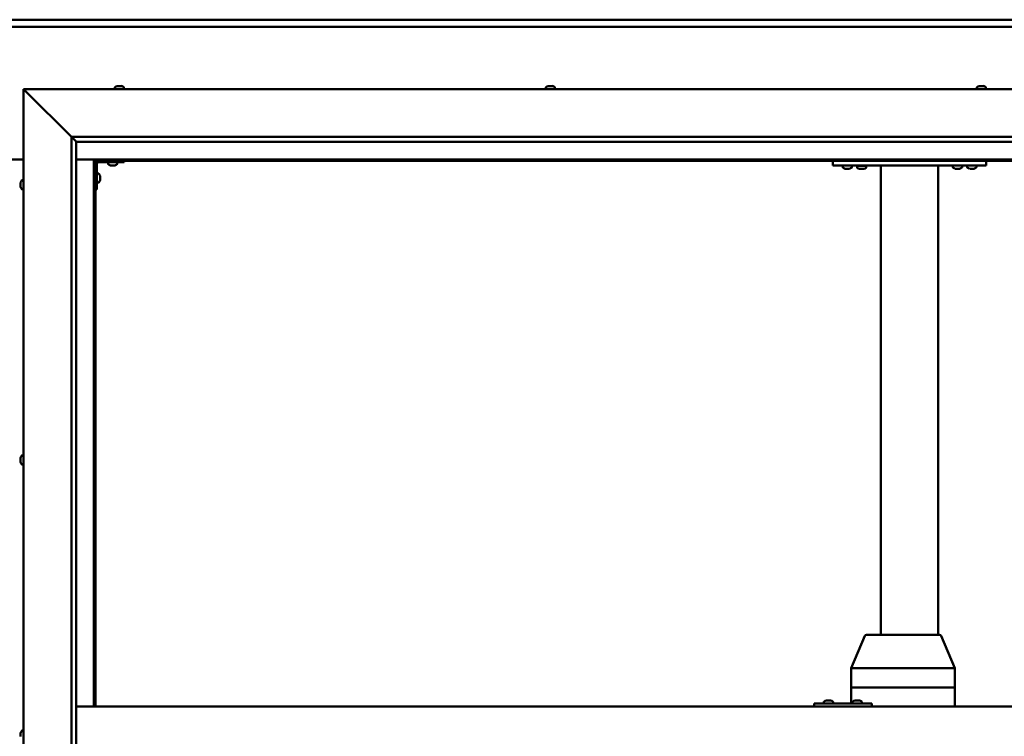
# Model space of a CAD drawing. Units: millimetres. Extents: x -6553 to 24480, y 3036 to 8837.
# Drawn here: x 6450 to 7478, y 4547 to 5296 of the extents above; entities that cross this region are included whole.
import ezdxf

# ---------------------------------------------------------------- set-up
doc = ezdxf.new("R2010")
doc.units = ezdxf.units.MM
doc.header["$LTSCALE"] = 25
doc.layers.add('Visible (ISO)', color=7, linetype='Continuous', lineweight=50)

msp = doc.modelspace()

# ---------------------------------------------------------------- linework, layer by layer
at = {"layer": 'Visible (ISO)'}
for p, q in [((4929.2, 5295.7), (7929.2, 5295.7)), ((7929.2, 5288.2), (4929.2, 5288.2)), ((6456.7, 5220.7), (6454.2, 5223.2)), ((6454.2, 5223.2), (8004.2, 5223.2)), ((6454.2, 5223.2), (6456.7, 5220.7)), ((6454.2, 3873.2), (6454.2, 5223.2)), ((6549.5, 5225.1), (6549.5, 5223.2)), ((6552, 5226.4), (6552.3, 5226.4)), ((6552.4, 5226.4), (6552.3, 5226.4)), ((6552.4, 5226.4), (6552.5, 5226.4)), ((6552.5, 5226.4), (6554.1, 5226.4)), ((6554.6, 5226.4), (6554.4, 5226.4)), ((6554.6, 5226.4), (6556.1, 5226.4)), ((6556.1, 5226.4), (6556.1, 5226.4)), ((6556.3, 5226.4), (6556.1, 5226.4)), ((6556.3, 5226.4), (6556.5, 5226.4)), ((6559, 5225.1), (6559, 5223.2)), ((6999.5, 5225.1), (6999.5, 5223.2)), ((7002, 5226.4), (7002.7, 5226.4)), ((7002.7, 5226.4), (7002.7, 5226.4)), ((7002.7, 5226.4), (7002.8, 5226.4)), ((7002.8, 5226.4), (7003.1, 5226.4)), ((7002.8, 5226.4), (7002.8, 5226.4)), ((7003.1, 5226.4), (7004.9, 5226.4)), ((7004.9, 5226.4), (7005.1, 5226.4)), ((7005.3, 5226.4), (7005.1, 5226.4)), ((7005.3, 5226.4), (7006.4, 5226.4)), ((7006.5, 5226.4), (7006.4, 5226.4)), ((7006.5, 5226.4), (7006.5, 5226.4)), ((7009, 5225.1), (7009, 5223.2)), ((7449.5, 5225.1), (7449.5, 5223.2)), ((7452, 5226.4), (7452.1, 5226.4)), ((7452.3, 5226.4), (7452.1, 5226.4)), ((7452.3, 5226.4), (7453.7, 5226.4)), ((7453.7, 5226.4), (7454.1, 5226.4)), ((7454.1, 5226.4), (7455.8, 5226.4)), ((7455.8, 5226.4), (7455.8, 5226.4)), ((7455.8, 5226.4), (7456, 5226.4)), ((7455.8, 5226.4), (7455.8, 5226.4)), ((7456.1, 5226.4), (7456, 5226.4)), ((7456.1, 5226.4), (7456.5, 5226.4)), ((7459, 5225.1), (7459, 5223.2)), ((6456.7, 5220.7), (6504.2, 5173.2)), ((6504.2, 5173.2), (6456.7, 5220.7)), ((6504.2, 5173.2), (7954.2, 5173.2)), ((6504.2, 3923.2), (6504.2, 5173.2)), ((6509.2, 5168.3), (6504.2, 5173.2)), ((6509.2, 5168.2), (6509.2, 5168.3)), ((6509.2, 5168.2), (6509.2, 3928.2)), ((7949.2, 5168.2), (6509.2, 5168.2)), ((6404.2, 5149.7), (6454.2, 5149.7)), ((6509.2, 5149.7), (6527.7, 5149.7)), ((6527.7, 5149.7), (6529.2, 5148.2)), ((7930.7, 5149.7), (6527.7, 5149.7)), ((6529.2, 5148.2), (6527.7, 5149.7)), ((6527.7, 5149.7), (6527.7, 4578.2)), ((6529.2, 5148.2), (7929.2, 5148.2)), ((6529.2, 4578.2), (6529.2, 5148.2)), ((6530.7, 5118.2), (6530.7, 5145.2)), ((6532.2, 5146.7), (6559.2, 5146.7)), ((6542.5, 5144.8), (6542.5, 5146.7)), ((6546, 5143.5), (6545.1, 5143.5)), ((6548.2, 5143.5), (6546.3, 5143.5)), ((6549.4, 5143.5), (6548.5, 5143.5)), ((6552, 5144.8), (6552, 5146.7)), ((6559.2, 5148.2), (6559.2, 5146.7)), ((7299.2, 5143.2), (7299.2, 5148.2)), ((7459.2, 5143.2), (7299.2, 5143.2)), ((7309.5, 5141.3), (7309.5, 5143.2)), ((7319, 5141.3), (7319, 5143.2)), ((7334, 5143), (7324.5, 5143)), ((7324.5, 5141.1), (7324.5, 5143)), ((7334, 5141.1), (7334, 5143)), ((7349.2, 4653.2), (7349.2, 5143.2)), ((7407.2, 5143.2), (7351.2, 5143.2)), ((7409.2, 4653.2), (7409.2, 5143.2)), ((7424.5, 5141.3), (7424.5, 5143.2)), ((7434, 5141.3), (7434, 5143.2)), ((7439.5, 5141.3), (7439.5, 5143.2)), ((7449, 5141.3), (7449, 5143.2)), ((7459.2, 5143.2), (7459.2, 5148.2)), ((6532.6, 5135), (6530.7, 5135)), ((6534, 5132.4), (6534, 5132.2)), ((6534, 5132.1), (6534, 5132.2)), ((6534, 5132.1), (6534, 5132)), ((6534, 5132), (6534, 5130.4)), ((6534, 5130), (6534, 5128.4)), ((7313, 5140), (7312.1, 5140)), ((7315.2, 5140), (7313.3, 5140)), ((7316.4, 5140), (7315.5, 5140)), ((7328, 5139.8), (7327.1, 5139.8)), ((7330.2, 5139.8), (7328.3, 5139.8)), ((7331.4, 5139.8), (7330.5, 5139.8)), ((7428, 5140), (7427.1, 5140)), ((7430.2, 5140), (7428.3, 5140)), ((7431.4, 5140), (7430.5, 5140)), ((7443, 5140), (7442.1, 5140)), ((7445.2, 5140), (7443.3, 5140)), ((7446.4, 5140), (7445.5, 5140)), ((6451, 5124.5), (6451, 5125.4)), ((6451, 5125.4), (6451, 5125.4)), ((6451, 5122.3), (6451, 5124.1)), ((6451, 5124.1), (6451, 5124.1)), ((6451, 5121), (6451, 5121.9)), ((6451, 5121.9), (6451, 5121.9)), ((6452.4, 5128), (6454.2, 5128)), ((6532.6, 5125.5), (6530.7, 5125.5)), ((6534, 5128.4), (6534, 5128.3)), ((6534, 5128.2), (6534, 5128.3)), ((6534, 5128.2), (6534, 5128)), ((6452.4, 5118.5), (6454.2, 5118.5)), ((6530.7, 5118.2), (6529.2, 5118.2)), ((6451, 4837.7), (6451, 4837.9)), ((6451, 4837.7), (6451, 4837.6)), ((6451, 4837.5), (6451, 4837.6)), ((6451, 4836), (6451, 4837.5)), ((6451, 4836), (6451, 4835.8)), ((6451, 4833.9), (6451, 4835.6)), ((6451, 4833.9), (6451, 4833.7)), ((6451, 4833.9), (6451, 4833.9)), ((6451, 4833.5), (6451, 4833.7)), ((6452.4, 4840.5), (6454.2, 4840.5)), ((6452.4, 4831), (6454.2, 4831)), ((7318.4, 4618.3), (7332.5, 4652)), ((7353.4, 4653.2), (7334.4, 4653.2)), ((7410.5, 4653.2), (7353.4, 4653.2)), ((7426.5, 4618.3), (7412.4, 4652)), ((7318.4, 4598.2), (7318.4, 4618.3)), ((7357.4, 4618.2), (7319.6, 4618.2)), ((7426.3, 4618.2), (7360.1, 4618.2)), ((7426.5, 4598.2), (7426.5, 4618.3)), ((7318.4, 4598.2), (7319.6, 4598.2)), ((7318.4, 4581.2), (7318.4, 4598.2)), ((7319.6, 4598.2), (7318.4, 4598.2)), ((7357.4, 4598.2), (7319.6, 4598.2)), ((7357.4, 4598.2), (7319.6, 4598.2)), ((7357.4, 4598.2), (7360.1, 4598.2)), ((7360.1, 4598.2), (7357.4, 4598.2)), ((7426.3, 4598.2), (7360.1, 4598.2)), ((7426.3, 4598.2), (7360.1, 4598.2)), ((7426.3, 4598.2), (7426.5, 4598.2)), ((7426.5, 4598.2), (7426.3, 4598.2)), ((7426.5, 4578.2), (7426.5, 4598.2)), ((6509.2, 4578.2), (7949.2, 4578.2)), ((7279.7, 4581.2), (7279.5, 4581.2)), ((7279.7, 4578.2), (7279.7, 4581.2)), ((7339.7, 4581.2), (7279.7, 4581.2)), ((7289.8, 4583.1), (7289.8, 4581.2)), ((7292.3, 4584.4), (7292.6, 4584.4)), ((7292.7, 4584.4), (7292.6, 4584.4)), ((7292.7, 4584.4), (7292.8, 4584.4)), ((7292.8, 4584.4), (7294.4, 4584.4)), ((7294.9, 4584.4), (7294.7, 4584.4)), ((7294.9, 4584.4), (7296.4, 4584.4)), ((7296.4, 4584.4), (7296.4, 4584.4)), ((7296.6, 4584.4), (7296.4, 4584.4)), ((7296.6, 4584.4), (7296.8, 4584.4)), ((7299.3, 4583.1), (7299.3, 4581.2)), ((7319.8, 4583.1), (7319.8, 4581.2)), ((7322.3, 4584.4), (7322.6, 4584.4)), ((7322.7, 4584.4), (7322.6, 4584.4)), ((7322.7, 4584.4), (7322.8, 4584.4)), ((7322.8, 4584.4), (7324.4, 4584.4)), ((7324.8, 4584.4), (7324.7, 4584.4)), ((7324.8, 4584.4), (7326.4, 4584.4)), ((7326.4, 4584.4), (7326.4, 4584.4)), ((7326.6, 4584.4), (7326.4, 4584.4)), ((7326.6, 4584.4), (7326.8, 4584.4)), ((7329.3, 4583.1), (7329.3, 4581.2)), ((7339.7, 4578.2), (7339.7, 4581.2)), ((6451, 4549.6), (6451, 4550.4)), ((6451, 4549.6), (6451, 4549.6)), ((6451, 4549.4), (6451, 4549.6)), ((6451, 4549.6), (6451, 4549.6)), ((6451, 4549.4), (6451, 4549.4)), ((6451, 4549.4), (6451, 4549.4)), ((6451, 4547.4), (6451, 4549.2)), ((6451, 4547.4), (6451, 4547.2)), ((6452.4, 4553), (6454.2, 4553))]:
    msp.add_line(p, q, dxfattribs=at)
for centre, radius, start, end in [((6549.7, 5225.1), 0.2, 125.6853, 180), ((6554.2, 5218.8), 8, 106.0077, 125.6853), ((6554.2, 5218.8), 8, 54.3147, 73.9923), ((6558.8, 5225.1), 0.2, 0, 54.3147), ((6999.7, 5225.1), 0.2, 125.6853, 180), ((7004.2, 5218.8), 8, 106.0077, 125.6853), ((7004.2, 5218.8), 8, 54.3147, 73.9923), ((7008.8, 5225.1), 0.2, 0, 54.3147), ((7449.7, 5225.1), 0.2, 125.6853, 180), ((7454.2, 5218.8), 8, 106.0077, 125.6853), ((7454.2, 5218.8), 8, 54.3147, 73.9923), ((7458.8, 5225.1), 0.2, 0, 54.3147), ((6532.2, 5145.2), 3, 92.6167, 180), ((6532.2, 5145.2), 1.5, 90, 180), ((6542.7, 5144.8), 0.2, 180, 234.3147), ((6547.2, 5151.2), 8, 234.3147, 253.6652), ((6547.2, 5151.2), 8, 286.3348, 305.6853), ((6551.8, 5144.8), 0.2, 305.6853, 0), ((7309.7, 5141.3), 0.2, 180, 234.3147), ((7314.2, 5147.7), 8, 234.3147, 253.6652), ((7314.2, 5147.7), 8, 286.3348, 305.6853), ((7318.8, 5141.3), 0.2, 305.6853, 0), ((7324.7, 5141.1), 0.2, 180, 234.3147), ((7329.2, 5147.5), 8, 234.3147, 253.6652), ((7326.6, 5143.2), 0.2, 270, 0), ((7329.2, 5147.5), 8, 286.3348, 305.6853), ((7331.8, 5143.2), 0.2, 180, 270), ((7333.8, 5141.1), 0.2, 305.6853, 0), ((7424.7, 5141.3), 0.2, 180, 234.3147), ((7429.2, 5147.7), 8, 234.3147, 253.6652), ((7429.2, 5147.7), 8, 286.3348, 305.6853), ((7433.8, 5141.3), 0.2, 305.6853, 0), ((7439.7, 5141.3), 0.2, 180, 234.3147), ((7444.2, 5147.7), 8, 234.3147, 253.6652), ((7444.2, 5147.7), 8, 286.3348, 305.6853), ((7448.8, 5141.3), 0.2, 305.6853, 0), ((6532.6, 5134.8), 0.2, 35.6853, 90), ((6526.3, 5130.2), 8, 16.0077, 35.6853), ((6458.7, 5123.2), 8, 144.3147, 163.6659), ((6458.7, 5123.2), 8, 196.3341, 215.6853), ((6452.4, 5127.8), 0.2, 90, 144.3147), ((6532.6, 5125.7), 0.2, 270, 324.3147), ((6526.3, 5130.2), 8, 324.3147, 343.9923), ((6452.4, 5118.7), 0.2, 215.6853, 270), ((6458.7, 4835.7), 8, 144.3147, 163.9923), ((6458.7, 4835.7), 8, 196.0077, 215.6853), ((6452.4, 4840.3), 0.2, 90, 144.3147), ((6452.4, 4831.2), 0.2, 215.6853, 270), ((7334.4, 4651.2), 2, 90, 157.2491), ((7410.5, 4651.2), 2, 22.7509, 90), ((7290, 4583.1), 0.2, 125.6853, 180), ((7294.6, 4576.8), 8, 106.0077, 125.6853), ((7294.6, 4576.8), 8, 54.3147, 73.9923), ((7299.1, 4583.1), 0.2, 0, 54.3147), ((7320, 4583.1), 0.2, 125.6853, 180), ((7324.6, 4576.8), 8, 106.0077, 125.6853), ((7324.6, 4576.8), 8, 54.3147, 73.9923), ((7329.1, 4583.1), 0.2, 0, 54.3147), ((6458.7, 4548.2), 8, 144.3147, 163.805), ((6452.4, 4552.8), 0.2, 90, 144.3147)]:
    msp.add_arc(centre, radius, start, end, dxfattribs=at)
for centre, major_axis, ratio, start_param, end_param in [((7320.4, 4617.9), (-2, 0.4), 0.067603, 5.218633, 6.296785), ((7320.4, 4624.6), (-0.94, -6.36), 0.277741, 6.279163, 6.324172), ((7358.3, 4624.6), (-0.94, -6.36), 0.277741, 0.040986, 0.085995), ((7358.3, 4617.9), (2, 0.15), 0.199207, 0.478053, 1.958832), ((7358.3, 4624.6), (1.83, -6.36), 0.125763, 6.201941, 6.24695), ((7424.5, 4617.9), (-2, -0.4), 0.067603, 2.725366, 3.155193), ((7424.5, 4624.6), (1.83, -6.36), 0.125763, 6.24695, 6.291959), ((7279.5, 4575.2), (0, 6), 0.011107, 0, 1.047198)]:
    msp.add_ellipse(centre, major_axis=major_axis, ratio=ratio, start_param=start_param, end_param=end_param, dxfattribs=at)
for points, knots in [([(6552.5, 5226.4), (6552.5, 5226.4), (6552.4, 5226.4), (6552.4, 5226.4), (6552.3, 5226.4), (6552.3, 5226.4), (6552.3, 5226.4), (6552.3, 5226.4)], [0.17438702, 0.17438702, 0.17438702, 0.17438702, 0.18896797, 0.18896797, 0.20586323, 0.20586323, 0.21737851, 0.21737851, 0.21737851, 0.21737851]), ([(6554.6, 5226.4), (6554.5, 5226.4), (6554.5, 5226.4), (6554.4, 5226.4), (6554.3, 5226.4), (6554.2, 5226.4), (6554.2, 5226.4), (6554.1, 5226.4)], [0.17438702, 0.17438702, 0.17438702, 0.17438702, 0.18896797, 0.18896797, 0.20586323, 0.20586323, 0.21737851, 0.21737851, 0.21737851, 0.21737851]), ([(6554.2, 5226.4), (6554.3, 5226.4), (6554.3, 5226.4), (6554.3, 5226.4), (6554.3, 5226.4), (6554.4, 5226.4)], [0.20488997, 0.20488997, 0.20488997, 0.20488997, 0.20586323, 0.20586323, 0.21737852, 0.21737852, 0.21737852, 0.21737852]), ([(6556.3, 5226.4), (6556.3, 5226.4), (6556.3, 5226.4), (6556.3, 5226.4), (6556.2, 5226.4), (6556.2, 5226.4), (6556.1, 5226.4), (6556.1, 5226.4)], [0.17438702, 0.17438702, 0.17438702, 0.17438702, 0.18896797, 0.18896797, 0.20586323, 0.20586323, 0.21737852, 0.21737852, 0.21737852, 0.21737852]), ([(7003.1, 5226.4), (7003, 5226.4), (7003, 5226.4), (7002.9, 5226.4), (7002.8, 5226.4), (7002.8, 5226.4), (7002.8, 5226.4), (7002.7, 5226.4)], [0.17438702, 0.17438702, 0.17438702, 0.17438702, 0.18896797, 0.18896797, 0.20586323, 0.20586323, 0.21737852, 0.21737852, 0.21737852, 0.21737852]), ([(7005.3, 5226.4), (7005.3, 5226.4), (7005.2, 5226.4), (7005.1, 5226.4), (7005.1, 5226.4), (7005, 5226.4), (7004.9, 5226.4), (7004.9, 5226.4)], [0.17438702, 0.17438702, 0.17438702, 0.17438702, 0.18896797, 0.18896797, 0.20586323, 0.20586323, 0.21737851, 0.21737851, 0.21737851, 0.21737851]), ([(7006.5, 5226.4), (7006.5, 5226.4), (7006.5, 5226.4), (7006.5, 5226.4), (7006.5, 5226.4), (7006.4, 5226.4), (7006.4, 5226.4), (7006.4, 5226.4)], [0.17438702, 0.17438702, 0.17438702, 0.17438702, 0.18896797, 0.18896797, 0.20586323, 0.20586323, 0.21737851, 0.21737851, 0.21737851, 0.21737851]), ([(7452.3, 5226.4), (7452.2, 5226.4), (7452.2, 5226.4), (7452.1, 5226.4), (7452.1, 5226.4), (7452.1, 5226.4), (7452.1, 5226.4), (7452.1, 5226.4)], [0.17438702, 0.17438702, 0.17438702, 0.17438702, 0.18896797, 0.18896797, 0.20586323, 0.20586323, 0.21737852, 0.21737852, 0.21737852, 0.21737852]), ([(7454.1, 5226.4), (7454, 5226.4), (7454, 5226.4), (7453.9, 5226.4), (7453.8, 5226.4), (7453.7, 5226.4), (7453.7, 5226.4), (7453.7, 5226.4)], [0.17438702, 0.17438702, 0.17438702, 0.17438702, 0.18896797, 0.18896797, 0.20586323, 0.20586323, 0.21737852, 0.21737852, 0.21737852, 0.21737852]), ([(7456.1, 5226.4), (7456.1, 5226.4), (7456, 5226.4), (7456, 5226.4), (7455.9, 5226.4), (7455.9, 5226.4), (7455.8, 5226.4), (7455.8, 5226.4)], [0.17438702, 0.17438702, 0.17438702, 0.17438702, 0.18896797, 0.18896797, 0.20586323, 0.20586323, 0.21737852, 0.21737852, 0.21737852, 0.21737852]), ([(6545, 5143.5), (6545, 5143.5), (6545, 5143.5), (6545, 5143.5), (6545, 5143.5), (6545.1, 5143.5)], [0.19569168, 0.19569168, 0.19569168, 0.19569168, 0.20586323, 0.20586323, 0.21737852, 0.21737852, 0.21737852, 0.21737852]), ([(6546, 5143.5), (6546, 5143.5), (6546, 5143.5), (6546.1, 5143.5), (6546.2, 5143.5), (6546.3, 5143.5), (6546.3, 5143.5), (6546.3, 5143.5)], [0.17438702, 0.17438702, 0.17438702, 0.17438702, 0.18896797, 0.18896797, 0.20586323, 0.20586323, 0.21737852, 0.21737852, 0.21737852, 0.21737852]), ([(6548.2, 5143.5), (6548.2, 5143.5), (6548.3, 5143.5), (6548.4, 5143.5), (6548.4, 5143.5), (6548.5, 5143.5), (6548.5, 5143.5), (6548.5, 5143.5)], [0.17438702, 0.17438702, 0.17438702, 0.17438702, 0.18896797, 0.18896797, 0.20586323, 0.20586323, 0.21737852, 0.21737852, 0.21737852, 0.21737852]), ([(6549.4, 5143.5), (6549.5, 5143.5), (6549.5, 5143.5), (6549.5, 5143.5), (6549.5, 5143.5), (6549.5, 5143.5)], [0.17438702, 0.17438702, 0.17438702, 0.17438702, 0.18896797, 0.18896797, 0.19569168, 0.19569168, 0.19569168, 0.19569168]), ([(6534, 5132), (6534, 5132), (6534, 5132.1), (6534, 5132.1), (6534, 5132.2), (6534, 5132.2), (6534, 5132.2), (6534, 5132.2)], [0.17438702, 0.17438702, 0.17438702, 0.17438702, 0.18896797, 0.18896797, 0.20586323, 0.20586323, 0.21737852, 0.21737852, 0.21737852, 0.21737852]), ([(6534, 5130), (6534, 5130), (6534, 5130.1), (6534, 5130.2), (6534, 5130.2), (6534, 5130.3), (6534, 5130.4), (6534, 5130.4)], [0.17438702, 0.17438702, 0.17438702, 0.17438702, 0.18896797, 0.18896797, 0.20586323, 0.20586323, 0.21737852, 0.21737852, 0.21737852, 0.21737852]), ([(7312, 5140), (7312, 5140), (7312, 5140), (7312, 5140), (7312, 5140), (7312.1, 5140)], [0.19569168, 0.19569168, 0.19569168, 0.19569168, 0.20586323, 0.20586323, 0.21737852, 0.21737852, 0.21737852, 0.21737852]), ([(7313, 5140), (7313, 5140), (7313, 5140), (7313.1, 5140), (7313.2, 5140), (7313.3, 5140), (7313.3, 5140), (7313.3, 5140)], [0.17438702, 0.17438702, 0.17438702, 0.17438702, 0.18896797, 0.18896797, 0.20586323, 0.20586323, 0.21737852, 0.21737852, 0.21737852, 0.21737852]), ([(7315.2, 5140), (7315.2, 5140), (7315.3, 5140), (7315.4, 5140), (7315.4, 5140), (7315.5, 5140), (7315.5, 5140), (7315.5, 5140)], [0.17438702, 0.17438702, 0.17438702, 0.17438702, 0.18896797, 0.18896797, 0.20586323, 0.20586323, 0.21737852, 0.21737852, 0.21737852, 0.21737852]), ([(7316.4, 5140), (7316.5, 5140), (7316.5, 5140), (7316.5, 5140), (7316.5, 5140), (7316.5, 5140)], [0.17438702, 0.17438702, 0.17438702, 0.17438702, 0.18896797, 0.18896797, 0.19569168, 0.19569168, 0.19569168, 0.19569168]), ([(7327, 5139.8), (7327, 5139.8), (7327, 5139.8), (7327, 5139.8), (7327, 5139.8), (7327.1, 5139.8)], [0.19569168, 0.19569168, 0.19569168, 0.19569168, 0.20586323, 0.20586323, 0.21737852, 0.21737852, 0.21737852, 0.21737852]), ([(7328, 5139.8), (7328, 5139.8), (7328, 5139.8), (7328.1, 5139.8), (7328.2, 5139.8), (7328.3, 5139.8), (7328.3, 5139.8), (7328.3, 5139.8)], [0.17438702, 0.17438702, 0.17438702, 0.17438702, 0.18896797, 0.18896797, 0.20586323, 0.20586323, 0.21737852, 0.21737852, 0.21737852, 0.21737852]), ([(7330.2, 5139.8), (7330.2, 5139.8), (7330.3, 5139.8), (7330.4, 5139.8), (7330.4, 5139.8), (7330.5, 5139.8), (7330.5, 5139.8), (7330.5, 5139.8)], [0.17438702, 0.17438702, 0.17438702, 0.17438702, 0.18896797, 0.18896797, 0.20586323, 0.20586323, 0.21737852, 0.21737852, 0.21737852, 0.21737852]), ([(7331.4, 5139.8), (7331.5, 5139.8), (7331.5, 5139.8), (7331.5, 5139.8), (7331.5, 5139.8), (7331.5, 5139.8)], [0.17438702, 0.17438702, 0.17438702, 0.17438702, 0.18896797, 0.18896797, 0.19569168, 0.19569168, 0.19569168, 0.19569168]), ([(7427, 5140), (7427, 5140), (7427, 5140), (7427, 5140), (7427, 5140), (7427.1, 5140)], [0.19569168, 0.19569168, 0.19569168, 0.19569168, 0.20586323, 0.20586323, 0.21737852, 0.21737852, 0.21737852, 0.21737852]), ([(7428, 5140), (7428, 5140), (7428, 5140), (7428.1, 5140), (7428.2, 5140), (7428.3, 5140), (7428.3, 5140), (7428.3, 5140)], [0.17438702, 0.17438702, 0.17438702, 0.17438702, 0.18896797, 0.18896797, 0.20586323, 0.20586323, 0.21737852, 0.21737852, 0.21737852, 0.21737852]), ([(7430.2, 5140), (7430.2, 5140), (7430.3, 5140), (7430.4, 5140), (7430.4, 5140), (7430.5, 5140), (7430.5, 5140), (7430.5, 5140)], [0.17438702, 0.17438702, 0.17438702, 0.17438702, 0.18896797, 0.18896797, 0.20586323, 0.20586323, 0.21737852, 0.21737852, 0.21737852, 0.21737852]), ([(7431.4, 5140), (7431.5, 5140), (7431.5, 5140), (7431.5, 5140), (7431.5, 5140), (7431.5, 5140)], [0.17438702, 0.17438702, 0.17438702, 0.17438702, 0.18896797, 0.18896797, 0.19569168, 0.19569168, 0.19569168, 0.19569168]), ([(7442, 5140), (7442, 5140), (7442, 5140), (7442, 5140), (7442, 5140), (7442.1, 5140)], [0.19569168, 0.19569168, 0.19569168, 0.19569168, 0.20586323, 0.20586323, 0.21737852, 0.21737852, 0.21737852, 0.21737852]), ([(7443, 5140), (7443, 5140), (7443, 5140), (7443.1, 5140), (7443.2, 5140), (7443.3, 5140), (7443.3, 5140), (7443.3, 5140)], [0.17438702, 0.17438702, 0.17438702, 0.17438702, 0.18896797, 0.18896797, 0.20586323, 0.20586323, 0.21737852, 0.21737852, 0.21737852, 0.21737852]), ([(7445.2, 5140), (7445.2, 5140), (7445.3, 5140), (7445.4, 5140), (7445.4, 5140), (7445.5, 5140), (7445.5, 5140), (7445.5, 5140)], [0.17438702, 0.17438702, 0.17438702, 0.17438702, 0.18896797, 0.18896797, 0.20586323, 0.20586323, 0.21737852, 0.21737852, 0.21737852, 0.21737852]), ([(7446.4, 5140), (7446.5, 5140), (7446.5, 5140), (7446.5, 5140), (7446.5, 5140), (7446.5, 5140)], [0.17438702, 0.17438702, 0.17438702, 0.17438702, 0.18896797, 0.18896797, 0.19569168, 0.19569168, 0.19569168, 0.19569168]), ([(6451, 5125.4), (6451, 5125.4), (6451, 5125.4), (6451, 5125.5), (6451, 5125.5), (6451, 5125.4), (6451, 5125.4), (6451, 5125.4)], [0.17438702, 0.17438702, 0.17438702, 0.17438702, 0.18896797, 0.18896797, 0.20586323, 0.20586323, 0.21737852, 0.21737852, 0.21737852, 0.21737852]), ([(6451, 5124.5), (6451, 5124.4), (6451, 5124.4), (6451, 5124.3), (6451, 5124.3), (6451, 5124.2), (6451, 5124.1), (6451, 5124.1)], [0.17438702, 0.17438702, 0.17438702, 0.17438702, 0.18896797, 0.18896797, 0.20586323, 0.20586323, 0.21737851, 0.21737851, 0.21737851, 0.21737851]), ([(6451, 5124.1), (6451, 5124.2), (6451, 5124.2), (6451, 5124.3), (6451, 5124.3), (6451, 5124.3)], [0.17438702, 0.17438702, 0.17438702, 0.17438702, 0.18896797, 0.18896797, 0.19470305, 0.19470305, 0.19470305, 0.19470305]), ([(6451, 5122.3), (6451, 5122.2), (6451, 5122.2), (6451, 5122.1), (6451, 5122), (6451, 5122), (6451, 5121.9), (6451, 5121.9)], [0.17438702, 0.17438702, 0.17438702, 0.17438702, 0.18896797, 0.18896797, 0.20586323, 0.20586323, 0.21737851, 0.21737851, 0.21737851, 0.21737851]), ([(6451, 5121.9), (6451, 5122), (6451, 5122), (6451, 5122), (6451, 5122.1), (6451, 5122.1)], [0.17438702, 0.17438702, 0.17438702, 0.17438702, 0.18896797, 0.18896797, 0.19470305, 0.19470305, 0.19470305, 0.19470305]), ([(6451, 5121), (6451, 5121), (6451, 5121), (6451, 5121), (6451, 5121), (6451, 5121)], [0.17438702, 0.17438702, 0.17438702, 0.17438702, 0.18896797, 0.18896797, 0.19470305, 0.19470305, 0.19470305, 0.19470305]), ([(6534, 5128.2), (6534, 5128.2), (6534, 5128.2), (6534, 5128.2), (6534, 5128.3), (6534, 5128.3), (6534, 5128.4), (6534, 5128.4)], [0.17438702, 0.17438702, 0.17438702, 0.17438702, 0.18896797, 0.18896797, 0.20586323, 0.20586323, 0.21737851, 0.21737851, 0.21737851, 0.21737851]), ([(6451, 4837.7), (6451, 4837.7), (6451, 4837.7), (6451, 4837.7), (6451, 4837.7), (6451, 4837.6), (6451, 4837.6), (6451, 4837.5)], [0.17438702, 0.17438702, 0.17438702, 0.17438702, 0.18896797, 0.18896797, 0.20586323, 0.20586323, 0.21737851, 0.21737851, 0.21737851, 0.21737851]), ([(6451, 4836), (6451, 4835.9), (6451, 4835.9), (6451, 4835.8), (6451, 4835.7), (6451, 4835.6), (6451, 4835.6), (6451, 4835.6)], [0.17438702, 0.17438702, 0.17438702, 0.17438702, 0.18896797, 0.18896797, 0.20586323, 0.20586323, 0.21737851, 0.21737851, 0.21737851, 0.21737851]), ([(6451, 4835.7), (6451, 4835.7), (6451, 4835.7), (6451, 4835.8), (6451, 4835.8), (6451, 4835.8)], [0.20238549, 0.20238549, 0.20238549, 0.20238549, 0.20586323, 0.20586323, 0.21737852, 0.21737852, 0.21737852, 0.21737852]), ([(6451, 4833.9), (6451, 4833.9), (6451, 4833.9), (6451, 4833.8), (6451, 4833.8), (6451, 4833.7), (6451, 4833.7), (6451, 4833.7)], [0.17438702, 0.17438702, 0.17438702, 0.17438702, 0.18896797, 0.18896797, 0.20586323, 0.20586323, 0.21737852, 0.21737852, 0.21737852, 0.21737852]), ([(7292.8, 4584.4), (7292.8, 4584.4), (7292.7, 4584.4), (7292.7, 4584.4), (7292.6, 4584.4), (7292.6, 4584.4), (7292.6, 4584.4), (7292.6, 4584.4)], [0.17438702, 0.17438702, 0.17438702, 0.17438702, 0.18896797, 0.18896797, 0.20586323, 0.20586323, 0.21737852, 0.21737852, 0.21737852, 0.21737852]), ([(7294.9, 4584.4), (7294.8, 4584.4), (7294.8, 4584.4), (7294.7, 4584.4), (7294.6, 4584.4), (7294.5, 4584.4), (7294.5, 4584.4), (7294.4, 4584.4)], [0.17438702, 0.17438702, 0.17438702, 0.17438702, 0.18896797, 0.18896797, 0.20586323, 0.20586323, 0.21737851, 0.21737851, 0.21737851, 0.21737851]), ([(7294.6, 4584.4), (7294.6, 4584.4), (7294.6, 4584.4), (7294.6, 4584.4), (7294.6, 4584.4), (7294.7, 4584.4)], [0.20493534, 0.20493534, 0.20493534, 0.20493534, 0.20586323, 0.20586323, 0.21737852, 0.21737852, 0.21737852, 0.21737852]), ([(7296.6, 4584.4), (7296.6, 4584.4), (7296.6, 4584.4), (7296.6, 4584.4), (7296.5, 4584.4), (7296.5, 4584.4), (7296.4, 4584.4), (7296.4, 4584.4)], [0.17438702, 0.17438702, 0.17438702, 0.17438702, 0.18896797, 0.18896797, 0.20586323, 0.20586323, 0.21737851, 0.21737851, 0.21737851, 0.21737851]), ([(7322.8, 4584.4), (7322.8, 4584.4), (7322.7, 4584.4), (7322.6, 4584.4), (7322.6, 4584.4), (7322.6, 4584.4), (7322.6, 4584.4), (7322.6, 4584.4)], [0.17438702, 0.17438702, 0.17438702, 0.17438702, 0.18896797, 0.18896797, 0.20586323, 0.20586323, 0.21737852, 0.21737852, 0.21737852, 0.21737852]), ([(7324.8, 4584.4), (7324.8, 4584.4), (7324.8, 4584.4), (7324.6, 4584.4), (7324.6, 4584.4), (7324.5, 4584.4), (7324.5, 4584.4), (7324.4, 4584.4)], [0.17438702, 0.17438702, 0.17438702, 0.17438702, 0.18896797, 0.18896797, 0.20586323, 0.20586323, 0.21737851, 0.21737851, 0.21737851, 0.21737851]), ([(7324.6, 4584.4), (7324.6, 4584.4), (7324.6, 4584.4), (7324.6, 4584.4), (7324.7, 4584.4), (7324.7, 4584.4)], [0.2032383, 0.2032383, 0.2032383, 0.2032383, 0.20586323, 0.20586323, 0.21737852, 0.21737852, 0.21737852, 0.21737852]), ([(7326.6, 4584.4), (7326.6, 4584.4), (7326.6, 4584.4), (7326.5, 4584.4), (7326.5, 4584.4), (7326.5, 4584.4), (7326.4, 4584.4), (7326.4, 4584.4)], [0.17438702, 0.17438702, 0.17438702, 0.17438702, 0.18896797, 0.18896797, 0.20586323, 0.20586323, 0.21737851, 0.21737851, 0.21737851, 0.21737851]), ([(6451, 4549.6), (6451, 4549.6), (6451, 4549.5), (6451, 4549.5), (6451, 4549.4), (6451, 4549.3), (6451, 4549.3), (6451, 4549.2)], [0.17438702, 0.17438702, 0.17438702, 0.17438702, 0.18896797, 0.18896797, 0.20586323, 0.20586323, 0.21737851, 0.21737851, 0.21737851, 0.21737851]), ([(6451, 4547.4), (6451, 4547.4), (6451, 4547.3), (6451, 4547.2), (6451, 4547.2), (6451, 4547.1), (6451, 4547.1), (6451, 4547)], [0.17438702, 0.17438702, 0.17438702, 0.17438702, 0.18896797, 0.18896797, 0.20586323, 0.20586323, 0.21737851, 0.21737851, 0.21737851, 0.21737851])]:
    msp.add_open_spline(points, degree=3, knots=knots, dxfattribs=at)
for points in [[(6451, 4550.4), (6451, 4550.4), (6451, 4550.4), (6451, 4550.4)], [(6451, 4549.3), (6451, 4549.3), (6451, 4549.4), (6451, 4549.4)], [(6451, 4547.1), (6451, 4547.1), (6451, 4547.1), (6451, 4547.2)]]:
    msp.add_open_spline(points, degree=3, dxfattribs=at)

doc.saveas('drawing.dxf')
